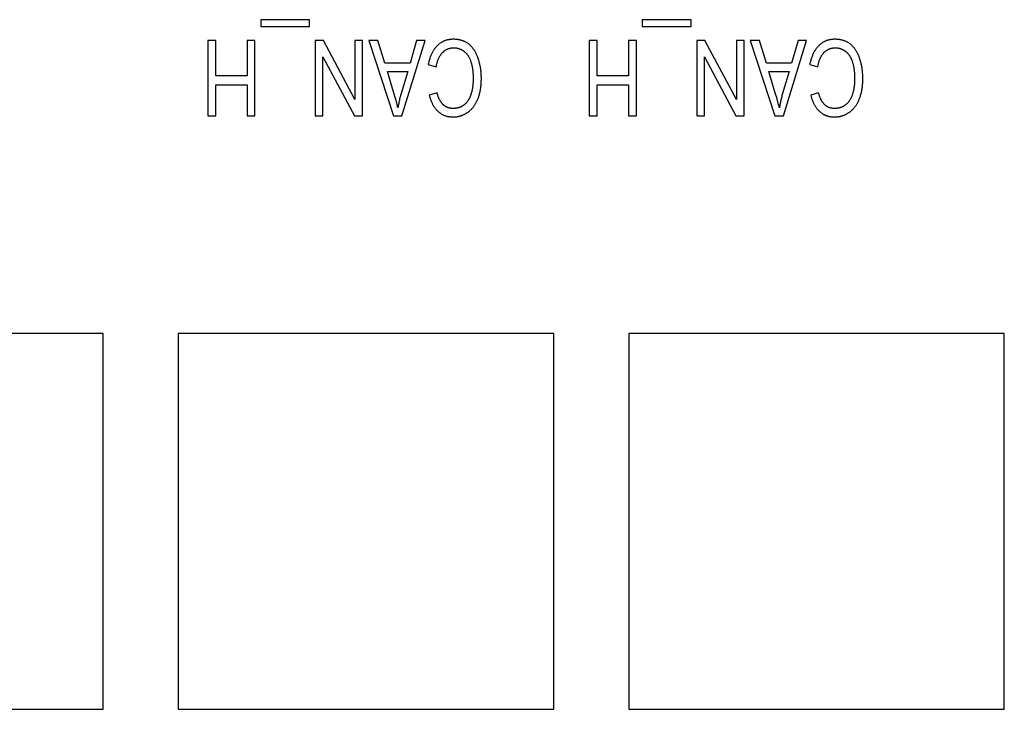
# Model space of a CAD drawing. Units: millimetres. Extents: x 1496 to 4609, y -715 to 1486.
# Drawn here: x 2285 to 2311, y -355 to -337 of the extents above; entities that cross this region are included whole.
import ezdxf

# ---------------------------------------------------------------- set-up
doc = ezdxf.new("R2010")
doc.units = ezdxf.units.MM
doc.header["$LTSCALE"] = 23.1
doc.layers.get('0').update_dxf_attribs({"linetype": 'CONTINUOUS'})

msp = doc.modelspace()

# ---------------------------------------------------------------- linework, layer by layer
at = {"linetype": 'Continuous'}
for p, q in [((2292.333, -336.672), (2291.031, -336.672)), ((2291.031, -336.672), (2291.031, -336.849)), ((2292.333, -336.849), (2292.333, -336.672)), ((2302.493, -336.672), (2301.191, -336.672)), ((2301.191, -336.672), (2301.191, -336.849)), ((2302.493, -336.849), (2302.493, -336.672)), ((2291.031, -336.849), (2292.333, -336.849)), ((2301.191, -336.849), (2302.493, -336.849)), ((2289.834, -337.227), (2289.622, -337.227)), ((2289.622, -337.227), (2289.622, -339.227)), ((2289.834, -338.17), (2289.834, -337.227)), ((2290.877, -337.227), (2290.666, -337.227)), ((2290.666, -337.227), (2290.666, -338.17)), ((2290.877, -339.227), (2290.877, -337.227)), ((2292.7, -337.227), (2292.483, -337.227)), ((2292.483, -337.227), (2292.483, -339.227)), ((2293.54, -338.799), (2292.7, -337.227)), ((2293.743, -337.227), (2293.54, -337.227)), ((2293.54, -337.227), (2293.54, -338.799)), ((2293.743, -339.227), (2293.743, -337.227)), ((2294.152, -337.227), (2293.91, -337.227)), ((2293.91, -337.227), (2294.565, -339.227)), ((2294.338, -337.833), (2294.152, -337.227)), ((2294.793, -339.227), (2295.408, -337.227)), ((2295.183, -337.227), (2295.007, -337.833)), ((2295.408, -337.227), (2295.183, -337.227)), ((2299.994, -337.227), (2299.782, -337.227)), ((2299.782, -337.227), (2299.782, -339.227)), ((2299.994, -338.17), (2299.994, -337.227)), ((2301.037, -337.227), (2300.826, -337.227)), ((2300.826, -337.227), (2300.826, -338.17)), ((2301.037, -339.227), (2301.037, -337.227)), ((2302.86, -337.227), (2302.643, -337.227)), ((2302.643, -337.227), (2302.643, -339.227)), ((2303.7, -338.799), (2302.86, -337.227)), ((2303.903, -337.227), (2303.7, -337.227)), ((2303.7, -337.227), (2303.7, -338.799)), ((2303.903, -339.227), (2303.903, -337.227)), ((2304.312, -337.227), (2304.07, -337.227)), ((2304.07, -337.227), (2304.725, -339.227)), ((2304.498, -337.833), (2304.312, -337.227)), ((2304.953, -339.227), (2305.568, -337.227)), ((2305.343, -337.227), (2305.167, -337.833)), ((2305.568, -337.227), (2305.343, -337.227)), ((2292.686, -339.227), (2292.686, -337.657)), ((2292.686, -337.657), (2293.526, -339.227)), ((2302.846, -339.227), (2302.846, -337.657)), ((2302.846, -337.657), (2303.686, -339.227)), ((2295.007, -337.833), (2294.338, -337.833)), ((2295.493, -337.862), (2295.705, -337.929)), ((2305.167, -337.833), (2304.498, -337.833)), ((2305.653, -337.862), (2305.865, -337.929)), ((2290.666, -338.17), (2289.834, -338.17)), ((2294.404, -338.049), (2294.946, -338.049)), ((2294.585, -338.652), (2294.404, -338.049)), ((2294.946, -338.049), (2294.77, -338.635)), ((2300.826, -338.17), (2299.994, -338.17)), ((2304.564, -338.049), (2305.106, -338.049)), ((2304.745, -338.652), (2304.564, -338.049)), ((2305.106, -338.049), (2304.93, -338.635)), ((2289.834, -338.406), (2290.666, -338.406)), ((2289.834, -339.227), (2289.834, -338.406)), ((2290.666, -338.406), (2290.666, -339.227)), ((2299.994, -338.406), (2300.826, -338.406)), ((2299.994, -339.227), (2299.994, -338.406)), ((2300.826, -338.406), (2300.826, -339.227)), ((2295.729, -338.618), (2295.52, -338.679)), ((2305.889, -338.618), (2305.68, -338.679)), ((2289.622, -339.227), (2289.834, -339.227)), ((2290.666, -339.227), (2290.877, -339.227)), ((2292.483, -339.227), (2292.686, -339.227)), ((2293.526, -339.227), (2293.743, -339.227)), ((2294.565, -339.227), (2294.793, -339.227)), ((2299.782, -339.227), (2299.994, -339.227)), ((2300.826, -339.227), (2301.037, -339.227)), ((2302.643, -339.227), (2302.846, -339.227)), ((2303.686, -339.227), (2303.903, -339.227)), ((2304.725, -339.227), (2304.953, -339.227)), ((2286.835, -345.027), (2276.835, -345.027)), ((2286.835, -355.027), (2286.835, -345.027)), ((2298.835, -345.027), (2288.835, -345.027)), ((2288.835, -345.027), (2288.835, -355.027)), ((2298.835, -355.027), (2298.835, -345.027)), ((2310.835, -345.027), (2300.835, -345.027)), ((2300.835, -345.027), (2300.835, -355.027)), ((2310.835, -355.027), (2310.835, -345.027)), ((2276.835, -355.027), (2286.835, -355.027)), ((2288.835, -355.027), (2298.835, -355.027)), ((2300.835, -355.027), (2310.835, -355.027))]:
    msp.add_line(p, q, dxfattribs=at)
for points in [[(2296.155, -337.193), (2296.144, -337.193), (2296.128, -337.194), (2296.112, -337.195), (2296.097, -337.196), (2296.081, -337.197), (2296.066, -337.199), (2296.051, -337.201), (2296.037, -337.204), (2296.022, -337.206), (2296.008, -337.21), (2295.994, -337.213), (2295.98, -337.217), (2295.966, -337.221), (2295.953, -337.225), (2295.939, -337.23), (2295.926, -337.235), (2295.913, -337.241), (2295.9, -337.247), (2295.887, -337.253), (2295.874, -337.259), (2295.862, -337.266), (2295.85, -337.273), (2295.837, -337.28), (2295.825, -337.288), (2295.813, -337.296), (2295.801, -337.305), (2295.79, -337.314), (2295.778, -337.323), (2295.767, -337.333), (2295.755, -337.343), (2295.744, -337.353), (2295.733, -337.364)], [(2296.577, -337.324), (2296.566, -337.316), (2296.555, -337.308), (2296.544, -337.3), (2296.532, -337.292), (2296.521, -337.285), (2296.509, -337.278), (2296.497, -337.271), (2296.485, -337.264), (2296.472, -337.258), (2296.459, -337.252), (2296.446, -337.246), (2296.433, -337.241), (2296.419, -337.236), (2296.405, -337.231), (2296.391, -337.226), (2296.377, -337.222), (2296.362, -337.218), (2296.347, -337.214), (2296.332, -337.211), (2296.317, -337.208), (2296.301, -337.205), (2296.285, -337.202), (2296.268, -337.2), (2296.251, -337.198), (2296.234, -337.196), (2296.217, -337.195), (2296.199, -337.194), (2296.18, -337.194), (2296.162, -337.193), (2296.155, -337.193)], [(2306.315, -337.193), (2306.304, -337.193), (2306.288, -337.194), (2306.272, -337.195), (2306.257, -337.196), (2306.241, -337.197), (2306.226, -337.199), (2306.211, -337.201), (2306.197, -337.204), (2306.182, -337.206), (2306.168, -337.21), (2306.154, -337.213), (2306.14, -337.217), (2306.126, -337.221), (2306.113, -337.225), (2306.099, -337.23), (2306.086, -337.235), (2306.073, -337.241), (2306.06, -337.247), (2306.047, -337.253), (2306.034, -337.259), (2306.022, -337.266), (2306.01, -337.273), (2305.997, -337.28), (2305.985, -337.288), (2305.973, -337.296), (2305.961, -337.305), (2305.95, -337.314), (2305.938, -337.323), (2305.927, -337.333), (2305.915, -337.343), (2305.904, -337.353), (2305.893, -337.364)], [(2306.737, -337.324), (2306.726, -337.316), (2306.715, -337.308), (2306.704, -337.3), (2306.692, -337.292), (2306.681, -337.285), (2306.669, -337.278), (2306.657, -337.271), (2306.645, -337.264), (2306.632, -337.258), (2306.619, -337.252), (2306.606, -337.246), (2306.593, -337.241), (2306.579, -337.236), (2306.565, -337.231), (2306.551, -337.226), (2306.537, -337.222), (2306.522, -337.218), (2306.507, -337.214), (2306.492, -337.211), (2306.477, -337.208), (2306.461, -337.205), (2306.445, -337.202), (2306.428, -337.2), (2306.411, -337.198), (2306.394, -337.196), (2306.377, -337.195), (2306.359, -337.194), (2306.34, -337.194), (2306.322, -337.193), (2306.315, -337.193)], [(2295.733, -337.364), (2295.721, -337.376), (2295.709, -337.388), (2295.698, -337.401), (2295.687, -337.415), (2295.676, -337.428), (2295.665, -337.442), (2295.654, -337.457), (2295.644, -337.472), (2295.634, -337.488), (2295.624, -337.504), (2295.615, -337.52), (2295.605, -337.537), (2295.596, -337.554), (2295.587, -337.572), (2295.578, -337.591), (2295.57, -337.61), (2295.562, -337.629), (2295.554, -337.649), (2295.546, -337.67), (2295.539, -337.691), (2295.531, -337.713), (2295.524, -337.736), (2295.518, -337.759), (2295.511, -337.783), (2295.505, -337.807), (2295.499, -337.833), (2295.494, -337.859), (2295.493, -337.862)], [(2295.872, -337.548), (2295.879, -337.54), (2295.888, -337.532), (2295.896, -337.525), (2295.904, -337.517), (2295.912, -337.511), (2295.92, -337.504), (2295.929, -337.498), (2295.937, -337.491), (2295.946, -337.486), (2295.954, -337.48), (2295.963, -337.475), (2295.972, -337.47), (2295.981, -337.465), (2295.99, -337.46), (2295.999, -337.456), (2296.004, -337.454), (2296.008, -337.452), (2296.017, -337.448), (2296.027, -337.445), (2296.036, -337.441), (2296.046, -337.438), (2296.056, -337.435), (2296.065, -337.433), (2296.075, -337.43), (2296.086, -337.428), (2296.096, -337.426), (2296.106, -337.425), (2296.117, -337.423), (2296.127, -337.422), (2296.138, -337.421), (2296.149, -337.42), (2296.16, -337.42), (2296.171, -337.42), (2296.173, -337.42)], [(2296.173, -337.42), (2296.183, -337.42), (2296.193, -337.42), (2296.203, -337.421), (2296.213, -337.422), (2296.223, -337.423), (2296.233, -337.424), (2296.243, -337.425), (2296.253, -337.427), (2296.262, -337.429), (2296.267, -337.43), (2296.272, -337.431), (2296.282, -337.433), (2296.291, -337.436), (2296.301, -337.439), (2296.31, -337.442), (2296.32, -337.445), (2296.329, -337.449), (2296.338, -337.452), (2296.348, -337.456), (2296.357, -337.46), (2296.366, -337.465), (2296.375, -337.47), (2296.384, -337.474), (2296.394, -337.48), (2296.403, -337.485), (2296.412, -337.491), (2296.421, -337.497), (2296.43, -337.503), (2296.439, -337.509), (2296.445, -337.514)], [(2296.823, -337.706), (2296.819, -337.694), (2296.812, -337.674), (2296.805, -337.655), (2296.797, -337.636), (2296.789, -337.618), (2296.781, -337.6), (2296.773, -337.583), (2296.765, -337.566), (2296.757, -337.55), (2296.748, -337.534), (2296.739, -337.518), (2296.73, -337.503), (2296.721, -337.489), (2296.712, -337.474), (2296.702, -337.461), (2296.693, -337.447), (2296.683, -337.434), (2296.673, -337.422), (2296.663, -337.409), (2296.653, -337.397), (2296.642, -337.386), (2296.632, -337.375), (2296.621, -337.364), (2296.61, -337.354), (2296.599, -337.343), (2296.588, -337.334), (2296.577, -337.324)], [(2305.893, -337.364), (2305.881, -337.376), (2305.869, -337.388), (2305.858, -337.401), (2305.847, -337.415), (2305.836, -337.428), (2305.825, -337.442), (2305.814, -337.457), (2305.804, -337.472), (2305.794, -337.488), (2305.784, -337.504), (2305.775, -337.52), (2305.765, -337.537), (2305.756, -337.554), (2305.747, -337.572), (2305.738, -337.591), (2305.73, -337.61), (2305.722, -337.629), (2305.714, -337.649), (2305.706, -337.67), (2305.699, -337.691), (2305.691, -337.713), (2305.684, -337.736), (2305.678, -337.759), (2305.671, -337.783), (2305.665, -337.807), (2305.659, -337.833), (2305.654, -337.859), (2305.653, -337.862)], [(2306.032, -337.548), (2306.039, -337.54), (2306.048, -337.532), (2306.056, -337.525), (2306.064, -337.517), (2306.072, -337.511), (2306.08, -337.504), (2306.089, -337.498), (2306.097, -337.491), (2306.106, -337.486), (2306.114, -337.48), (2306.123, -337.475), (2306.132, -337.47), (2306.141, -337.465), (2306.15, -337.46), (2306.159, -337.456), (2306.164, -337.454), (2306.168, -337.452), (2306.177, -337.448), (2306.187, -337.445), (2306.196, -337.441), (2306.206, -337.438), (2306.216, -337.435), (2306.225, -337.433), (2306.235, -337.43), (2306.246, -337.428), (2306.256, -337.426), (2306.266, -337.425), (2306.277, -337.423), (2306.287, -337.422), (2306.298, -337.421), (2306.309, -337.42), (2306.32, -337.42), (2306.331, -337.42), (2306.333, -337.42)], [(2306.333, -337.42), (2306.343, -337.42), (2306.353, -337.42), (2306.363, -337.421), (2306.373, -337.422), (2306.383, -337.423), (2306.393, -337.424), (2306.403, -337.425), (2306.413, -337.427), (2306.422, -337.429), (2306.427, -337.43), (2306.432, -337.431), (2306.442, -337.433), (2306.451, -337.436), (2306.461, -337.439), (2306.47, -337.442), (2306.48, -337.445), (2306.489, -337.449), (2306.498, -337.452), (2306.508, -337.456), (2306.517, -337.46), (2306.526, -337.465), (2306.535, -337.47), (2306.544, -337.474), (2306.554, -337.48), (2306.563, -337.485), (2306.572, -337.491), (2306.581, -337.497), (2306.59, -337.503), (2306.599, -337.509), (2306.605, -337.514)], [(2306.983, -337.706), (2306.979, -337.694), (2306.972, -337.674), (2306.965, -337.655), (2306.957, -337.636), (2306.949, -337.618), (2306.941, -337.6), (2306.933, -337.583), (2306.925, -337.566), (2306.917, -337.55), (2306.908, -337.534), (2306.899, -337.518), (2306.89, -337.503), (2306.881, -337.489), (2306.872, -337.474), (2306.862, -337.461), (2306.853, -337.447), (2306.843, -337.434), (2306.833, -337.422), (2306.823, -337.409), (2306.813, -337.397), (2306.802, -337.386), (2306.792, -337.375), (2306.781, -337.364), (2306.77, -337.354), (2306.759, -337.343), (2306.748, -337.334), (2306.737, -337.324)], [(2295.705, -337.929), (2295.705, -337.924), (2295.709, -337.904), (2295.713, -337.884), (2295.717, -337.865), (2295.722, -337.847), (2295.726, -337.829), (2295.731, -337.811), (2295.736, -337.794), (2295.741, -337.778), (2295.747, -337.762), (2295.752, -337.747), (2295.758, -337.732), (2295.764, -337.717), (2295.77, -337.703), (2295.776, -337.689), (2295.783, -337.676), (2295.789, -337.663), (2295.796, -337.651), (2295.803, -337.639), (2295.81, -337.628), (2295.817, -337.616), (2295.824, -337.605), (2295.832, -337.595), (2295.839, -337.585), (2295.847, -337.575), (2295.855, -337.566), (2295.863, -337.557), (2295.872, -337.548)], [(2296.445, -337.514), (2296.453, -337.52), (2296.458, -337.524), (2296.462, -337.527), (2296.47, -337.534), (2296.478, -337.541), (2296.486, -337.549), (2296.494, -337.557), (2296.502, -337.565), (2296.509, -337.573), (2296.517, -337.582), (2296.524, -337.59), (2296.531, -337.599), (2296.538, -337.609), (2296.545, -337.618), (2296.552, -337.628), (2296.558, -337.638), (2296.565, -337.648), (2296.571, -337.659), (2296.577, -337.67), (2296.583, -337.681), (2296.589, -337.692), (2296.594, -337.704), (2296.6, -337.716), (2296.605, -337.729), (2296.61, -337.742), (2296.615, -337.755), (2296.62, -337.768), (2296.625, -337.782), (2296.63, -337.796), (2296.63, -337.798)], [(2296.907, -338.242), (2296.907, -338.233), (2296.907, -338.204), (2296.906, -338.175), (2296.905, -338.146), (2296.903, -338.118), (2296.901, -338.09), (2296.899, -338.063), (2296.896, -338.036), (2296.893, -338.009), (2296.889, -337.982), (2296.885, -337.956), (2296.881, -337.93), (2296.876, -337.904), (2296.871, -337.878), (2296.865, -337.853), (2296.859, -337.828), (2296.853, -337.803), (2296.846, -337.779), (2296.839, -337.754), (2296.831, -337.73), (2296.823, -337.706)], [(2305.865, -337.929), (2305.865, -337.924), (2305.869, -337.904), (2305.873, -337.884), (2305.877, -337.865), (2305.882, -337.847), (2305.886, -337.829), (2305.891, -337.811), (2305.896, -337.794), (2305.901, -337.778), (2305.907, -337.762), (2305.912, -337.747), (2305.918, -337.732), (2305.924, -337.717), (2305.93, -337.703), (2305.936, -337.689), (2305.943, -337.676), (2305.949, -337.663), (2305.956, -337.651), (2305.963, -337.639), (2305.97, -337.628), (2305.977, -337.616), (2305.984, -337.605), (2305.992, -337.595), (2305.999, -337.585), (2306.007, -337.575), (2306.015, -337.566), (2306.023, -337.557), (2306.032, -337.548)], [(2306.605, -337.514), (2306.613, -337.52), (2306.618, -337.524), (2306.622, -337.527), (2306.63, -337.534), (2306.638, -337.541), (2306.646, -337.549), (2306.654, -337.557), (2306.662, -337.565), (2306.669, -337.573), (2306.677, -337.582), (2306.684, -337.59), (2306.691, -337.599), (2306.698, -337.609), (2306.705, -337.618), (2306.712, -337.628), (2306.718, -337.638), (2306.725, -337.648), (2306.731, -337.659), (2306.737, -337.67), (2306.743, -337.681), (2306.749, -337.692), (2306.754, -337.704), (2306.76, -337.716), (2306.765, -337.729), (2306.77, -337.742), (2306.775, -337.755), (2306.78, -337.768), (2306.785, -337.782), (2306.79, -337.796), (2306.79, -337.798)], [(2307.067, -338.242), (2307.067, -338.233), (2307.067, -338.204), (2307.066, -338.175), (2307.065, -338.146), (2307.063, -338.118), (2307.061, -338.09), (2307.059, -338.063), (2307.056, -338.036), (2307.053, -338.009), (2307.049, -337.982), (2307.045, -337.956), (2307.041, -337.93), (2307.036, -337.904), (2307.031, -337.878), (2307.025, -337.853), (2307.019, -337.828), (2307.013, -337.803), (2307.006, -337.779), (2306.999, -337.754), (2306.991, -337.73), (2306.983, -337.706)], [(2296.63, -337.798), (2296.636, -337.816), (2296.641, -337.835), (2296.646, -337.855), (2296.651, -337.875), (2296.656, -337.895), (2296.66, -337.916), (2296.664, -337.938), (2296.668, -337.96), (2296.671, -337.982), (2296.674, -338.005), (2296.677, -338.028), (2296.68, -338.052), (2296.682, -338.076), (2296.684, -338.101), (2296.686, -338.126), (2296.687, -338.152), (2296.688, -338.179), (2296.689, -338.206), (2296.689, -338.234)], [(2306.79, -337.798), (2306.796, -337.816), (2306.801, -337.835), (2306.806, -337.855), (2306.811, -337.875), (2306.816, -337.895), (2306.82, -337.916), (2306.824, -337.938), (2306.828, -337.96), (2306.831, -337.982), (2306.834, -338.005), (2306.837, -338.028), (2306.84, -338.052), (2306.842, -338.076), (2306.844, -338.101), (2306.846, -338.126), (2306.847, -338.152), (2306.848, -338.179), (2306.849, -338.206), (2306.849, -338.234)], [(2296.689, -338.234), (2296.689, -338.247), (2296.689, -338.269), (2296.688, -338.291), (2296.688, -338.312), (2296.686, -338.334), (2296.685, -338.356), (2296.683, -338.377), (2296.681, -338.398), (2296.679, -338.42), (2296.676, -338.441), (2296.673, -338.462), (2296.67, -338.483), (2296.667, -338.504), (2296.663, -338.525), (2296.659, -338.545), (2296.654, -338.566), (2296.65, -338.587), (2296.645, -338.607), (2296.639, -338.627)], [(2296.812, -338.787), (2296.82, -338.766), (2296.828, -338.746), (2296.836, -338.724), (2296.843, -338.703), (2296.849, -338.681), (2296.856, -338.659), (2296.862, -338.636), (2296.867, -338.613), (2296.873, -338.589), (2296.878, -338.566), (2296.882, -338.541), (2296.887, -338.516), (2296.89, -338.491), (2296.894, -338.466), (2296.897, -338.439), (2296.9, -338.413), (2296.902, -338.386), (2296.904, -338.358), (2296.905, -338.33), (2296.906, -338.301), (2296.907, -338.272), (2296.907, -338.243)], [(2306.849, -338.234), (2306.849, -338.247), (2306.849, -338.269), (2306.848, -338.291), (2306.848, -338.312), (2306.846, -338.334), (2306.845, -338.356), (2306.843, -338.377), (2306.841, -338.398), (2306.839, -338.42), (2306.836, -338.441), (2306.833, -338.462), (2306.83, -338.483), (2306.827, -338.504), (2306.823, -338.525), (2306.819, -338.545), (2306.814, -338.566), (2306.81, -338.587), (2306.805, -338.607), (2306.799, -338.627)], [(2306.972, -338.787), (2306.98, -338.766), (2306.988, -338.746), (2306.996, -338.724), (2307.003, -338.703), (2307.009, -338.681), (2307.016, -338.659), (2307.022, -338.636), (2307.027, -338.613), (2307.033, -338.589), (2307.038, -338.566), (2307.042, -338.541), (2307.047, -338.516), (2307.05, -338.491), (2307.054, -338.466), (2307.057, -338.439), (2307.06, -338.413), (2307.062, -338.386), (2307.064, -338.358), (2307.065, -338.33), (2307.066, -338.301), (2307.067, -338.272), (2307.067, -338.243)], [(2294.684, -339.017), (2294.678, -338.99), (2294.671, -338.96), (2294.663, -338.927), (2294.653, -338.891), (2294.643, -338.852), (2294.637, -338.832), (2294.626, -338.79), (2294.613, -338.746), (2294.585, -338.652)], [(2294.77, -338.635), (2294.762, -338.664), (2294.754, -338.693), (2294.746, -338.722), (2294.739, -338.751), (2294.731, -338.781), (2294.724, -338.811), (2294.718, -338.841), (2294.711, -338.872), (2294.705, -338.902), (2294.699, -338.933), (2294.693, -338.965), (2294.688, -338.996), (2294.684, -339.017)], [(2295.52, -338.679), (2295.521, -338.684), (2295.527, -338.705), (2295.532, -338.726), (2295.538, -338.747), (2295.544, -338.767), (2295.551, -338.787), (2295.558, -338.806), (2295.564, -338.824), (2295.572, -338.842), (2295.579, -338.86), (2295.586, -338.877), (2295.594, -338.894), (2295.602, -338.91), (2295.61, -338.926), (2295.619, -338.941), (2295.628, -338.956), (2295.636, -338.971), (2295.646, -338.985), (2295.655, -338.999), (2295.664, -339.013), (2295.674, -339.026), (2295.684, -339.039), (2295.694, -339.051), (2295.705, -339.063), (2295.715, -339.075), (2295.726, -339.086), (2295.737, -339.097), (2295.749, -339.108)], [(2295.891, -338.935), (2295.883, -338.928), (2295.876, -338.92), (2295.869, -338.913), (2295.862, -338.905), (2295.855, -338.896), (2295.848, -338.888), (2295.842, -338.879), (2295.835, -338.869), (2295.828, -338.859), (2295.822, -338.849), (2295.815, -338.839), (2295.809, -338.828), (2295.803, -338.816), (2295.797, -338.804), (2295.79, -338.792), (2295.784, -338.779), (2295.778, -338.766), (2295.773, -338.752), (2295.767, -338.738), (2295.761, -338.723), (2295.756, -338.708), (2295.751, -338.692), (2295.745, -338.676), (2295.74, -338.659), (2295.735, -338.642), (2295.73, -338.624), (2295.729, -338.618)], [(2296.639, -338.627), (2296.639, -338.63), (2296.635, -338.644), (2296.63, -338.658), (2296.626, -338.672), (2296.621, -338.685), (2296.617, -338.698), (2296.612, -338.711), (2296.607, -338.723), (2296.601, -338.736), (2296.596, -338.748), (2296.59, -338.76), (2296.584, -338.771), (2296.578, -338.782), (2296.572, -338.794), (2296.565, -338.804), (2296.559, -338.815), (2296.552, -338.825), (2296.545, -338.835), (2296.538, -338.845), (2296.53, -338.855), (2296.523, -338.864), (2296.515, -338.874), (2296.507, -338.883), (2296.499, -338.891), (2296.491, -338.9), (2296.483, -338.908), (2296.474, -338.917), (2296.465, -338.924)], [(2296.541, -339.14), (2296.553, -339.131), (2296.566, -339.122), (2296.578, -339.113), (2296.59, -339.103), (2296.602, -339.093), (2296.613, -339.083), (2296.624, -339.072), (2296.636, -339.061), (2296.647, -339.05), (2296.657, -339.039), (2296.668, -339.027), (2296.678, -339.015), (2296.688, -339.002), (2296.698, -338.99), (2296.708, -338.976), (2296.718, -338.963), (2296.727, -338.949), (2296.736, -338.935), (2296.746, -338.921), (2296.754, -338.906), (2296.763, -338.89), (2296.771, -338.875), (2296.78, -338.859), (2296.788, -338.842), (2296.796, -338.825), (2296.803, -338.808), (2296.811, -338.79), (2296.812, -338.787)], [(2304.844, -339.017), (2304.838, -338.99), (2304.831, -338.96), (2304.823, -338.927), (2304.813, -338.891), (2304.803, -338.852), (2304.797, -338.832), (2304.786, -338.79), (2304.773, -338.746), (2304.745, -338.652)], [(2304.93, -338.635), (2304.922, -338.664), (2304.914, -338.693), (2304.906, -338.722), (2304.899, -338.751), (2304.891, -338.781), (2304.884, -338.811), (2304.878, -338.841), (2304.871, -338.872), (2304.865, -338.902), (2304.859, -338.933), (2304.853, -338.965), (2304.848, -338.996), (2304.844, -339.017)], [(2305.68, -338.679), (2305.681, -338.684), (2305.687, -338.705), (2305.692, -338.726), (2305.698, -338.747), (2305.704, -338.767), (2305.711, -338.787), (2305.718, -338.806), (2305.724, -338.824), (2305.732, -338.842), (2305.739, -338.86), (2305.746, -338.877), (2305.754, -338.894), (2305.762, -338.91), (2305.77, -338.926), (2305.779, -338.941), (2305.788, -338.956), (2305.796, -338.971), (2305.806, -338.985), (2305.815, -338.999), (2305.824, -339.013), (2305.834, -339.026), (2305.844, -339.039), (2305.854, -339.051), (2305.865, -339.063), (2305.875, -339.075), (2305.886, -339.086), (2305.897, -339.097), (2305.909, -339.108)], [(2306.051, -338.935), (2306.043, -338.928), (2306.036, -338.92), (2306.029, -338.913), (2306.022, -338.905), (2306.015, -338.896), (2306.008, -338.888), (2306.002, -338.879), (2305.995, -338.869), (2305.988, -338.859), (2305.982, -338.849), (2305.975, -338.839), (2305.969, -338.828), (2305.963, -338.816), (2305.957, -338.804), (2305.95, -338.792), (2305.944, -338.779), (2305.938, -338.766), (2305.933, -338.752), (2305.927, -338.738), (2305.921, -338.723), (2305.916, -338.708), (2305.911, -338.692), (2305.905, -338.676), (2305.9, -338.659), (2305.895, -338.642), (2305.89, -338.624), (2305.889, -338.618)], [(2306.799, -338.627), (2306.799, -338.63), (2306.795, -338.644), (2306.79, -338.658), (2306.786, -338.672), (2306.781, -338.685), (2306.777, -338.698), (2306.772, -338.711), (2306.767, -338.723), (2306.761, -338.736), (2306.756, -338.748), (2306.75, -338.76), (2306.744, -338.771), (2306.738, -338.782), (2306.732, -338.794), (2306.725, -338.804), (2306.719, -338.815), (2306.712, -338.825), (2306.705, -338.835), (2306.698, -338.845), (2306.69, -338.855), (2306.683, -338.864), (2306.675, -338.874), (2306.667, -338.883), (2306.659, -338.891), (2306.651, -338.9), (2306.643, -338.908), (2306.634, -338.917), (2306.625, -338.924)], [(2306.701, -339.14), (2306.713, -339.131), (2306.726, -339.122), (2306.738, -339.113), (2306.75, -339.103), (2306.762, -339.093), (2306.773, -339.083), (2306.784, -339.072), (2306.796, -339.061), (2306.807, -339.05), (2306.817, -339.039), (2306.828, -339.027), (2306.838, -339.015), (2306.848, -339.002), (2306.858, -338.99), (2306.868, -338.976), (2306.878, -338.963), (2306.887, -338.949), (2306.896, -338.935), (2306.906, -338.921), (2306.914, -338.906), (2306.923, -338.89), (2306.931, -338.875), (2306.94, -338.859), (2306.948, -338.842), (2306.956, -338.825), (2306.963, -338.808), (2306.971, -338.79), (2306.972, -338.787)], [(2296.156, -339.035), (2296.155, -339.035), (2296.145, -339.035), (2296.134, -339.035), (2296.124, -339.034), (2296.114, -339.033), (2296.104, -339.032), (2296.094, -339.031), (2296.085, -339.029), (2296.075, -339.028), (2296.066, -339.026), (2296.057, -339.024), (2296.048, -339.022), (2296.039, -339.019), (2296.03, -339.017), (2296.021, -339.014), (2296.013, -339.011), (2296.004, -339.008), (2295.996, -339.004), (2295.988, -339), (2295.984, -338.999), (2295.98, -338.997), (2295.972, -338.993), (2295.964, -338.988), (2295.956, -338.984), (2295.949, -338.979), (2295.941, -338.974), (2295.933, -338.969), (2295.926, -338.964), (2295.919, -338.959), (2295.912, -338.953), (2295.905, -338.947), (2295.898, -338.941), (2295.891, -338.935)], [(2296.465, -338.924), (2296.457, -338.932), (2296.449, -338.938), (2296.44, -338.945), (2296.432, -338.951), (2296.423, -338.958), (2296.414, -338.963), (2296.406, -338.969), (2296.397, -338.974), (2296.388, -338.98), (2296.378, -338.985), (2296.369, -338.989), (2296.359, -338.994), (2296.35, -338.998), (2296.34, -339.002), (2296.33, -339.006), (2296.32, -339.009), (2296.31, -339.013), (2296.3, -339.016), (2296.289, -339.019), (2296.279, -339.021), (2296.268, -339.024), (2296.257, -339.026), (2296.246, -339.028), (2296.234, -339.03), (2296.223, -339.031), (2296.211, -339.032), (2296.199, -339.033), (2296.187, -339.034), (2296.175, -339.035), (2296.162, -339.035), (2296.156, -339.035)], [(2306.316, -339.035), (2306.315, -339.035), (2306.305, -339.035), (2306.294, -339.035), (2306.284, -339.034), (2306.274, -339.033), (2306.264, -339.032), (2306.254, -339.031), (2306.245, -339.029), (2306.235, -339.028), (2306.226, -339.026), (2306.217, -339.024), (2306.208, -339.022), (2306.199, -339.019), (2306.19, -339.017), (2306.181, -339.014), (2306.173, -339.011), (2306.164, -339.008), (2306.156, -339.004), (2306.148, -339), (2306.144, -338.999), (2306.14, -338.997), (2306.132, -338.993), (2306.124, -338.988), (2306.116, -338.984), (2306.109, -338.979), (2306.101, -338.974), (2306.093, -338.969), (2306.086, -338.964), (2306.079, -338.959), (2306.072, -338.953), (2306.065, -338.947), (2306.058, -338.941), (2306.051, -338.935)], [(2306.625, -338.924), (2306.617, -338.932), (2306.609, -338.938), (2306.6, -338.945), (2306.592, -338.951), (2306.583, -338.958), (2306.574, -338.963), (2306.566, -338.969), (2306.557, -338.974), (2306.548, -338.98), (2306.538, -338.985), (2306.529, -338.989), (2306.519, -338.994), (2306.51, -338.998), (2306.5, -339.002), (2306.49, -339.006), (2306.48, -339.009), (2306.47, -339.013), (2306.46, -339.016), (2306.449, -339.019), (2306.439, -339.021), (2306.428, -339.024), (2306.417, -339.026), (2306.406, -339.028), (2306.394, -339.03), (2306.383, -339.031), (2306.371, -339.032), (2306.359, -339.033), (2306.347, -339.034), (2306.335, -339.035), (2306.322, -339.035), (2306.316, -339.035)], [(2295.749, -339.108), (2295.759, -339.118), (2295.77, -339.127), (2295.781, -339.136), (2295.792, -339.145), (2295.803, -339.153), (2295.815, -339.162), (2295.826, -339.169), (2295.838, -339.177), (2295.85, -339.184), (2295.862, -339.191), (2295.874, -339.197), (2295.886, -339.203), (2295.892, -339.206), (2295.898, -339.209), (2295.911, -339.215), (2295.924, -339.22), (2295.937, -339.225), (2295.95, -339.229), (2295.963, -339.234), (2295.976, -339.238), (2295.99, -339.242), (2296.004, -339.245), (2296.018, -339.248), (2296.032, -339.251), (2296.046, -339.253), (2296.061, -339.255), (2296.075, -339.257), (2296.09, -339.259), (2296.105, -339.26), (2296.121, -339.261), (2296.136, -339.261), (2296.152, -339.261), (2296.152, -339.261)], [(2296.152, -339.261), (2296.167, -339.261), (2296.183, -339.261), (2296.198, -339.26), (2296.213, -339.259), (2296.228, -339.257), (2296.243, -339.256), (2296.257, -339.254), (2296.272, -339.251), (2296.286, -339.249), (2296.3, -339.246), (2296.308, -339.244), (2296.315, -339.242), (2296.329, -339.239), (2296.343, -339.235), (2296.357, -339.23), (2296.371, -339.226), (2296.385, -339.221), (2296.398, -339.216), (2296.412, -339.21), (2296.426, -339.204), (2296.439, -339.198), (2296.453, -339.192), (2296.466, -339.185), (2296.48, -339.178), (2296.493, -339.17), (2296.506, -339.162), (2296.519, -339.154), (2296.533, -339.145), (2296.541, -339.14)], [(2305.909, -339.108), (2305.919, -339.118), (2305.93, -339.127), (2305.941, -339.136), (2305.952, -339.145), (2305.963, -339.153), (2305.975, -339.162), (2305.986, -339.169), (2305.998, -339.177), (2306.01, -339.184), (2306.022, -339.191), (2306.034, -339.197), (2306.046, -339.203), (2306.052, -339.206), (2306.058, -339.209), (2306.071, -339.215), (2306.084, -339.22), (2306.097, -339.225), (2306.11, -339.229), (2306.123, -339.234), (2306.136, -339.238), (2306.15, -339.242), (2306.164, -339.245), (2306.178, -339.248), (2306.192, -339.251), (2306.206, -339.253), (2306.221, -339.255), (2306.235, -339.257), (2306.25, -339.259), (2306.265, -339.26), (2306.281, -339.261), (2306.296, -339.261), (2306.312, -339.261), (2306.312, -339.261)], [(2306.312, -339.261), (2306.327, -339.261), (2306.343, -339.261), (2306.358, -339.26), (2306.373, -339.259), (2306.388, -339.257), (2306.403, -339.256), (2306.417, -339.254), (2306.432, -339.251), (2306.446, -339.249), (2306.46, -339.246), (2306.468, -339.244), (2306.475, -339.242), (2306.489, -339.239), (2306.503, -339.235), (2306.517, -339.23), (2306.531, -339.226), (2306.545, -339.221), (2306.558, -339.216), (2306.572, -339.21), (2306.586, -339.204), (2306.599, -339.198), (2306.613, -339.192), (2306.626, -339.185), (2306.64, -339.178), (2306.653, -339.17), (2306.666, -339.162), (2306.679, -339.154), (2306.693, -339.145), (2306.701, -339.14)]]:
    msp.add_lwpolyline(points, dxfattribs=at)

doc.saveas('drawing.dxf')
